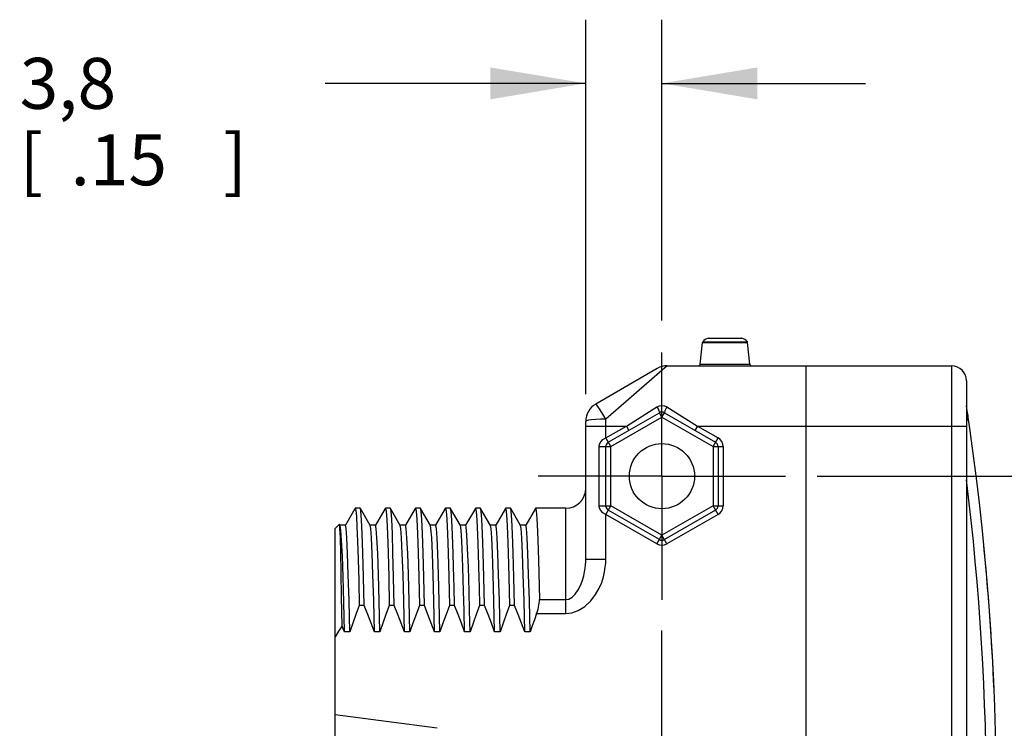
# Model space of a CAD drawing. Units: inches. Extents: x 0.4 to 16.6, y 0.6 to 10.4.
# Drawn here: x 6.5 to 8.4, y 5.3 to 6.7 of the extents above; entities that cross this region are included whole.
import ezdxf

# ---------------------------------------------------------------- set-up
doc = ezdxf.new("R2010")
doc.units = ezdxf.units.IN
doc.header["$LTSCALE"] = 0.935
doc.header["$MEASUREMENT"] = 0
doc.linetypes.add('CENTER', pattern=[0.6, 0.375, -0.075, 0.075, -0.075])
doc.layers.get('0').update_dxf_attribs({"linetype": 'CONTINUOUS'})
doc.layers.add('02___PRT_ALL_AXES', color=7, linetype='CONTINUOUS')
doc.layers.add('SCHEME_DIMS', color=7, linetype='CONTINUOUS')
doc.dimstyles.new('DIMSTYLE_1', dxfattribs={"dimtxt": 0.1, "dimasz": 0.1875, "dimexe": 0.18, "dimexo": 0.0625, "dimgap": 0.09, "dimtad": 0, "dimtih": 1, "dimtoh": 1, "dimdec": 1, "dimzin": 4, "dimdsep": 46, "dimtxsty": 'STANDARD', "dimblk": '_FILLED', "dimblk1": '_FILLED', "dimblk2": '_FILLED', "dimcen": 0.09, "dimadec": 0, "dimazin": 0, "dimtp": 0.1, "dimtm": 0.1, "dimtfac": 1, "dimtdec": 1, "dimtofl": 0, "dimtmove": 0, "dimatfit": 3, "dimldrblk": '_FILLED', "dimfxl": 1, "dimtolj": 1, "dimtzin": 4, "dimarcsym": 0})

# ---------------------------------------------------------------- blocks, each defined once
blk = doc.blocks.new('_FILLED')
at = {"color": 0, "linetype": 'BYBLOCK'}
blk.add_solid([(0, 0), (-1, 0.167), (-1, -0.167)], dxfattribs=at)
blk = doc.blocks.new('*D4')
at = {"layer": 'SCHEME_DIMS', "color": 2, "linetype": 'CONTINUOUS'}
for p, q in [((7.5723, 5.9362), (7.5723, 6.6712)), ((7.7219, 6.0808), (7.7219, 6.6712)), ((7.5723, 6.5462), (7.0603, 6.5462)), ((7.7219, 6.5462), (8.1219, 6.5462)), ((7.7219, 4.7994), (7.7219, 5.4726))]:
    blk.add_line(p, q, dxfattribs=at)
at = {"layer": 'SCHEME_DIMS', "color": 2, "linetype": 'CONTINUOUS', "xscale": 0.1875, "yscale": 0.1875, "zscale": 0.1875}
blk.add_blockref('_FILLED', (7.5723, 6.5462), dxfattribs=at)
at = {"layer": 'SCHEME_DIMS', "color": 2, "linetype": 'CONTINUOUS', "xscale": 0.1875, "yscale": 0.1875, "zscale": 0.1875, "rotation": 180}
blk.add_blockref('_FILLED', (7.7219, 6.5462), dxfattribs=at)
at = {"layer": 'SCHEME_DIMS', "color": 2, "linetype": 'CONTINUOUS'}
for s, p in [('3,8', (6.4603, 6.4962)), ('[', (6.4603, 6.3462)), ('.15', (6.5603, 6.3462)), (']', (6.8603, 6.3462))]:
    blk.add_text(s, height=0.1, dxfattribs=at).set_placement(p)
blk = doc.blocks.new('*D5')
at = {"layer": 'SCHEME_DIMS', "color": 2, "linetype": 'CONTINUOUS'}
for p, q in [((8.8794, 5.9918), (8.8794, 6.4418)), ((8.8794, 6.4418), (9.0294, 6.4418)), ((8.4142, 5.9918), (9.0044, 5.9918)), ((8.0271, 5.7753), (9.0044, 5.7753)), ((8.8794, 5.7753), (8.8794, 5.3753))]:
    blk.add_line(p, q, dxfattribs=at)
at = {"layer": 'SCHEME_DIMS', "color": 2, "linetype": 'CONTINUOUS', "xscale": 0.1875, "yscale": 0.1875, "zscale": 0.1875}
for p, rotation in [((8.8794, 5.9918), 270), ((8.8794, 5.7753), 90)]:
    blk.add_blockref('_FILLED', p, dxfattribs=dict(at, rotation=rotation))
at = {"layer": 'SCHEME_DIMS', "color": 2, "linetype": 'CONTINUOUS'}
for s, p in [('5,5', (9.1294, 6.3918)), ('[', (9.1294, 6.2418)), (']', (9.5294, 6.2418)), ('.22', (9.2294, 6.2418))]:
    blk.add_text(s, height=0.1, dxfattribs=at).set_placement(p)
blk = doc.blocks.new('*D6')
at = {"layer": 'SCHEME_DIMS', "color": 2, "linetype": 'CONTINUOUS'}
for p, q in [((8.0271, 5.7753), (9.3794, 5.7753)), ((9.2544, 5.7753), (9.2544, 5.3507)), ((9.2544, 4.4761), (9.2544, 4.9007)), ((8.0271, 4.4761), (9.3794, 4.4761))]:
    blk.add_line(p, q, dxfattribs=at)
at = {"layer": 'SCHEME_DIMS', "color": 2, "linetype": 'CONTINUOUS', "xscale": 0.1875, "yscale": 0.1875, "zscale": 0.1875}
for p, rotation in [((9.2544, 5.7753), 90), ((9.2544, 4.4761), 270)]:
    blk.add_blockref('_FILLED', p, dxfattribs=dict(at, rotation=rotation))
at = {"layer": 'SCHEME_DIMS', "color": 2, "linetype": 'CONTINUOUS'}
for s, p in [('33', (8.9544, 5.1507)), ('[', (8.9544, 5.0007)), (']', (9.4544, 5.0007)), ('1.30', (9.0544, 5.0007))]:
    blk.add_text(s, height=0.1, dxfattribs=at).set_placement(p)

msp = doc.modelspace()

# ---------------------------------------------------------------- linework, layer by layer
at = {"color": 7, "linetype": 'CONTINUOUS'}
for p, q in [((7.797, 5.9953), (7.8015, 6.0379)), ((7.8127, 6.0461), (7.8133, 6.0462)), ((7.8133, 6.0462), (7.8785, 6.0462)), ((7.8791, 6.0461), (7.8785, 6.0462)), ((7.8947, 5.9953), (7.8903, 6.0379)), ((7.7127, 5.9865), (7.5919, 5.9168)), ((7.7324, 5.9918), (8.2908, 5.9918)), ((8.3203, 5.9623), (8.3203, 4.2891)), ((7.6166, 5.8418), (7.7169, 5.8997)), ((7.7268, 5.8997), (7.8272, 5.8418)), ((7.5723, 5.6124), (7.5723, 5.8827)), ((7.6116, 5.7173), (7.6116, 5.8332)), ((7.8321, 5.8332), (7.8321, 5.7173)), ((7.1189, 5.7114), (7.1001, 5.6789)), ((7.1189, 5.7114), (7.1195, 5.7123)), ((7.1296, 5.7121), (7.1293, 5.7123)), ((7.1489, 5.6786), (7.1296, 5.7121)), ((7.1783, 5.7121), (7.1591, 5.6789)), ((7.1783, 5.7121), (7.1786, 5.7123)), ((7.1887, 5.7121), (7.1884, 5.7123)), ((7.208, 5.6786), (7.1887, 5.7121)), ((7.2374, 5.7121), (7.2182, 5.6789)), ((7.2374, 5.7121), (7.2376, 5.7123)), ((7.2477, 5.7121), (7.2475, 5.7123)), ((7.2671, 5.6786), (7.2477, 5.7121)), ((7.2964, 5.7121), (7.2772, 5.6789)), ((7.2964, 5.7121), (7.2967, 5.7123)), ((7.3068, 5.7121), (7.3065, 5.7123)), ((7.3261, 5.6786), (7.3068, 5.7121)), ((7.3555, 5.7121), (7.3363, 5.6789)), ((7.3555, 5.7121), (7.3557, 5.7123)), ((7.3658, 5.7121), (7.3656, 5.7123)), ((7.3852, 5.6786), (7.3658, 5.7121)), ((7.4145, 5.7121), (7.3954, 5.6789)), ((7.4145, 5.7121), (7.4148, 5.7123)), ((7.4249, 5.7121), (7.4246, 5.7123)), ((7.4442, 5.6786), (7.4249, 5.7121)), ((7.4736, 5.7121), (7.4544, 5.6789)), ((7.4736, 5.7121), (7.4738, 5.7123)), ((7.5329, 5.7123), (7.4837, 5.7123)), ((7.7169, 5.6508), (7.6166, 5.7088)), ((7.8272, 5.7088), (7.7268, 5.6508)), ((7.0801, 5.6729), (7.0883, 5.6811)), ((7.0801, 5.4602), (7.0801, 5.6729)), ((7.0885, 5.681), (7.0883, 5.6811)), ((7.0899, 5.6786), (7.0885, 5.681)), ((7.1002, 5.6788), (7.0896, 5.6788)), ((7.09, 5.6782), (7.0899, 5.6786)), ((7.1592, 5.6788), (7.1487, 5.6788)), ((7.2183, 5.6788), (7.2077, 5.6788)), ((7.2773, 5.6788), (7.2668, 5.6788)), ((7.3364, 5.6788), (7.3258, 5.6788)), ((7.3955, 5.6788), (7.3849, 5.6788)), ((7.4545, 5.6788), (7.4439, 5.6788)), ((7.3135, 5.558), (7.3131, 5.5751)), ((7.3623, 5.5751), (7.3627, 5.558)), ((7.3143, 5.5214), (7.3135, 5.558)), ((7.3627, 5.558), (7.3635, 5.5214)), ((7.1372, 5.5214), (7.1273, 5.5214)), ((7.1962, 5.5214), (7.1864, 5.5214)), ((7.2553, 5.5214), (7.2454, 5.5214)), ((7.3143, 5.5214), (7.3045, 5.5214)), ((7.3734, 5.5214), (7.3635, 5.5214)), ((7.4324, 5.5214), (7.4226, 5.5214)), ((7.1086, 5.4698), (7.0981, 5.4698)), ((7.1677, 5.4698), (7.1571, 5.4698)), ((7.2267, 5.4698), (7.2162, 5.4698)), ((7.2858, 5.4698), (7.2752, 5.4698)), ((7.3449, 5.4698), (7.3343, 5.4698)), ((7.4039, 5.4698), (7.3933, 5.4698)), ((7.463, 5.4698), (7.4524, 5.4698)), ((7.0801, 4.9446), (7.0801, 5.3068))]:
    msp.add_line(p, q, dxfattribs=at)
at = {"color": 9, "linetype": 'CONTINUOUS'}
for p, q in [((7.8015, 6.0379), (7.8903, 6.0379)), ((7.802, 6.039), (7.8898, 6.039)), ((7.8127, 6.0461), (7.8791, 6.0461)), ((7.7324, 5.9918), (7.6116, 5.8872)), ((7.797, 5.9953), (7.8947, 5.9953)), ((8.2908, 5.9918), (8.2908, 4.2595)), ((7.6522, 5.8737), (7.712, 5.9114)), ((7.7219, 5.8912), (7.7169, 5.8997)), ((7.7219, 5.8912), (7.7268, 5.8997)), ((7.7317, 5.9114), (7.7915, 5.8737)), ((7.6116, 5.8503), (7.6116, 5.8872)), ((7.6215, 5.8332), (7.7219, 5.8912)), ((7.7219, 5.8912), (7.8223, 5.8332)), ((7.5723, 5.8737), (7.6522, 5.8737)), ((7.6116, 5.8503), (7.6522, 5.8737)), ((7.6522, 5.8737), (7.6571, 5.8652)), ((7.7915, 5.8737), (7.7866, 5.8652)), ((7.7915, 5.8737), (7.8321, 5.8503)), ((7.7915, 5.8737), (8.3203, 5.8737)), ((7.6215, 5.8332), (7.6116, 5.8503)), ((7.8223, 5.8332), (7.8321, 5.8503)), ((7.5985, 5.7173), (7.5985, 5.8332)), ((7.5985, 5.8332), (7.6215, 5.8332)), ((7.6215, 5.7173), (7.6215, 5.8332)), ((7.8223, 5.8332), (7.8223, 5.7173)), ((7.8223, 5.8332), (7.8419, 5.8332)), ((7.8419, 5.8332), (7.8419, 5.7173)), ((7.5329, 5.5058), (7.5329, 5.7123)), ((7.5985, 5.7173), (7.6215, 5.7173)), ((7.6116, 5.7003), (7.6215, 5.7173)), ((7.7219, 5.6594), (7.6215, 5.7173)), ((7.8223, 5.7173), (7.7219, 5.6594)), ((7.8321, 5.7003), (7.8223, 5.7173)), ((7.8223, 5.7173), (7.8419, 5.7173)), ((7.6116, 5.6124), (7.6116, 5.7003)), ((7.712, 5.6423), (7.6116, 5.7003)), ((7.8321, 5.7003), (7.7317, 5.6423)), ((7.712, 5.6423), (7.7219, 5.6594)), ((7.7317, 5.6423), (7.7219, 5.6594)), ((7.5723, 5.6124), (7.6116, 5.6124)), ((7.4814, 5.5331), (7.5329, 5.5331)), ((7.4758, 5.5058), (7.5329, 5.5058))]:
    msp.add_line(p, q, dxfattribs=at)
for points in [[(7.6116, 5.8872), (7.6059, 5.8968), (7.6006, 5.9052), (7.5963, 5.9117), (7.5934, 5.9157), (7.5919, 5.9168)], [(7.712, 5.9114), (7.7169, 5.9136), (7.7219, 5.9143), (7.7269, 5.9136), (7.7317, 5.9114)], [(7.712, 5.9114), (7.7143, 5.9075), (7.7161, 5.9038), (7.7171, 5.901), (7.7169, 5.8997)], [(7.7317, 5.9114), (7.7294, 5.9075), (7.7276, 5.9038), (7.7267, 5.901), (7.7268, 5.8997)], [(7.6116, 5.8872), (7.6014, 5.8871), (7.5919, 5.8866), (7.5838, 5.8859), (7.5775, 5.885), (7.5736, 5.8839), (7.5723, 5.8827)], [(7.5985, 5.8332), (7.5993, 5.8379), (7.6017, 5.8426), (7.606, 5.847), (7.6116, 5.8503)], [(7.6116, 5.7003), (7.606, 5.7036), (7.6016, 5.708), (7.5992, 5.7127), (7.5985, 5.7173)], [(7.5329, 5.5058), (7.5449, 5.5071), (7.5576, 5.5115), (7.5704, 5.5193), (7.5822, 5.5304), (7.5917, 5.5429), (7.5987, 5.5552), (7.6036, 5.5668), (7.607, 5.5776), (7.6093, 5.5875), (7.6107, 5.5965), (7.6114, 5.6047), (7.6116, 5.6124)], [(7.5329, 5.5331), (7.5389, 5.5342), (7.5453, 5.5377), (7.5516, 5.5438), (7.5575, 5.5524), (7.5623, 5.5619), (7.5658, 5.5712), (7.5682, 5.5798), (7.5699, 5.5876), (7.5711, 5.5947), (7.5718, 5.6012), (7.5721, 5.607), (7.5723, 5.6124)]]:
    msp.add_lwpolyline(points, dxfattribs=at)
at = {"color": 7, "linetype": 'CONTINUOUS'}
for points in [[(8.3225, 5.898), (8.3226, 5.8928), (8.3217, 5.8874), (8.3203, 5.8821)], [(7.1195, 5.7123), (7.1206, 5.7082), (7.1217, 5.6961), (7.1228, 5.676), (7.1239, 5.6479), (7.1251, 5.6123), (7.1262, 5.5698), (7.1273, 5.5214)], [(7.1372, 5.5214), (7.1359, 5.5772), (7.1345, 5.6247), (7.1333, 5.6623), (7.132, 5.6898), (7.1307, 5.7066), (7.1296, 5.7121)], [(7.1786, 5.7123), (7.1799, 5.7066), (7.1812, 5.6898), (7.1825, 5.6623), (7.1838, 5.6247), (7.1851, 5.5772), (7.1864, 5.5214)], [(7.1962, 5.5214), (7.1949, 5.5772), (7.1936, 5.6249), (7.1923, 5.6629), (7.191, 5.6902), (7.1897, 5.7067), (7.1887, 5.7121)], [(7.2376, 5.7123), (7.2389, 5.7067), (7.2402, 5.6902), (7.2415, 5.6629), (7.2428, 5.6249), (7.2441, 5.5772), (7.2454, 5.5214)], [(7.2553, 5.5214), (7.254, 5.5772), (7.2527, 5.6249), (7.2513, 5.6628), (7.25, 5.6901), (7.2487, 5.7068), (7.2477, 5.7121)], [(7.2967, 5.7123), (7.298, 5.7068), (7.2993, 5.6901), (7.3006, 5.6628), (7.3019, 5.6249)], [(7.3131, 5.5751), (7.3118, 5.6227), (7.3105, 5.6611), (7.3092, 5.689), (7.3079, 5.7062), (7.3068, 5.7121)], [(7.3557, 5.7123), (7.3571, 5.7062), (7.3584, 5.689), (7.3597, 5.6611), (7.361, 5.6227), (7.3623, 5.5751)], [(7.3734, 5.5214), (7.3721, 5.5772), (7.3708, 5.6249), (7.3695, 5.6629), (7.3682, 5.6902), (7.3669, 5.7067), (7.3658, 5.7121)], [(7.4148, 5.7123), (7.4161, 5.7067), (7.4174, 5.6902), (7.4187, 5.6629), (7.42, 5.6249), (7.4213, 5.5772), (7.4226, 5.5214)], [(7.4324, 5.5214), (7.4311, 5.5771), (7.4298, 5.6243), (7.4285, 5.662), (7.4272, 5.6896), (7.4259, 5.7065), (7.4249, 5.7121)], [(7.4738, 5.7123), (7.475, 5.7078), (7.4763, 5.6925), (7.4776, 5.6668), (7.4788, 5.6313), (7.4801, 5.5864), (7.4814, 5.5331)], [(7.0936, 5.4818), (7.0927, 5.5381), (7.0919, 5.5865), (7.0911, 5.6254), (7.0902, 5.6544), (7.0894, 5.673), (7.0885, 5.681)], [(7.0981, 5.4698), (7.0967, 5.5277), (7.0954, 5.5775), (7.0941, 5.6181), (7.0927, 5.6488), (7.0914, 5.669), (7.09, 5.6782)], [(7.1086, 5.4698), (7.1072, 5.5306), (7.1058, 5.5824), (7.1044, 5.6238), (7.103, 5.6542), (7.1016, 5.6726), (7.1002, 5.6788)], [(7.1571, 5.4698), (7.1557, 5.5306), (7.1543, 5.5824), (7.1529, 5.6238), (7.1515, 5.6542), (7.1501, 5.6726), (7.1489, 5.6786)], [(7.1677, 5.4698), (7.1663, 5.5306), (7.1649, 5.5824), (7.1635, 5.6238), (7.1621, 5.6542), (7.1606, 5.6726), (7.1592, 5.6788)], [(7.2162, 5.4698), (7.2148, 5.5306), (7.2134, 5.5824), (7.2119, 5.6238), (7.2105, 5.6542), (7.2091, 5.6726), (7.208, 5.6786)], [(7.2267, 5.4698), (7.2253, 5.5306), (7.2239, 5.5824), (7.2225, 5.6238), (7.2211, 5.6542), (7.2197, 5.6726), (7.2183, 5.6788)], [(7.2752, 5.4698), (7.2738, 5.5306), (7.2724, 5.5824), (7.271, 5.6238), (7.2696, 5.6542), (7.2682, 5.6726), (7.2671, 5.6786)], [(7.2858, 5.4698), (7.2844, 5.5306), (7.283, 5.5824), (7.2816, 5.6238), (7.2802, 5.6542), (7.2788, 5.6726), (7.2773, 5.6788)], [(7.3324, 5.5494), (7.331, 5.5964), (7.3297, 5.6335), (7.3283, 5.6599), (7.3269, 5.675), (7.3261, 5.6786)], [(7.343, 5.5494), (7.3416, 5.5964), (7.3402, 5.6335), (7.3389, 5.6599), (7.3375, 5.675), (7.3364, 5.6788)], [(7.3933, 5.4698), (7.3919, 5.5306), (7.3905, 5.5824), (7.3891, 5.6238), (7.3877, 5.6542), (7.3863, 5.6726), (7.3852, 5.6786)], [(7.4039, 5.4698), (7.4025, 5.5306), (7.4011, 5.5824), (7.3997, 5.6238), (7.3983, 5.6542), (7.3969, 5.6726), (7.3955, 5.6788)], [(7.4524, 5.4698), (7.451, 5.5306), (7.4496, 5.5824), (7.4482, 5.6238), (7.4468, 5.6542), (7.4454, 5.6726), (7.4442, 5.6786)], [(7.463, 5.4698), (7.4616, 5.5306), (7.4601, 5.5824), (7.4587, 5.6238), (7.4573, 5.6542), (7.4559, 5.6726), (7.4545, 5.6788)], [(7.3019, 5.6249), (7.3032, 5.5772), (7.3045, 5.5214)], [(7.3343, 5.4698), (7.3333, 5.5116), (7.3324, 5.5494)], [(7.3449, 5.4698), (7.3439, 5.5116), (7.343, 5.5494)], [(7.4758, 5.5058), (7.4773, 5.5101), (7.4786, 5.5143), (7.4796, 5.5184), (7.4804, 5.5224), (7.481, 5.5263), (7.4813, 5.5298), (7.4814, 5.5331)], [(7.1273, 5.5214), (7.1208, 5.5038), (7.1145, 5.4866), (7.1086, 5.4698)], [(7.1571, 5.4698), (7.1508, 5.4866), (7.1441, 5.5038), (7.1372, 5.5214)], [(7.1864, 5.5214), (7.1798, 5.5038), (7.1736, 5.4866), (7.1677, 5.4698)], [(7.2162, 5.4698), (7.2098, 5.4866), (7.2032, 5.5038), (7.1962, 5.5214)], [(7.2454, 5.5214), (7.2389, 5.5038), (7.2326, 5.4866), (7.2267, 5.4698)], [(7.2752, 5.4698), (7.2689, 5.4866), (7.2622, 5.5038), (7.2553, 5.5214)], [(7.3045, 5.5214), (7.2979, 5.5038), (7.2917, 5.4866), (7.2858, 5.4698)], [(7.3343, 5.4698), (7.328, 5.4866), (7.3213, 5.5038), (7.3143, 5.5214)], [(7.3635, 5.5214), (7.357, 5.5038), (7.3508, 5.4866), (7.3449, 5.4698)], [(7.3933, 5.4698), (7.387, 5.4866), (7.3804, 5.5038), (7.3734, 5.5214)], [(7.4226, 5.5214), (7.416, 5.5038), (7.4098, 5.4866), (7.4039, 5.4698)], [(7.4524, 5.4698), (7.4461, 5.4866), (7.4394, 5.5038), (7.4324, 5.5214)], [(7.4758, 5.5058), (7.4714, 5.4936), (7.4671, 5.4816), (7.463, 5.4698)], [(7.0936, 5.4818), (7.0868, 5.471), (7.0801, 5.4602)], [(7.0981, 5.4698), (7.0958, 5.4758), (7.0936, 5.4818)]]:
    msp.add_lwpolyline(points, dxfattribs=at)
msp.add_circle((7.7219, 5.7753), 0.064, dxfattribs=at)
for centre, radius, start, end in [((7.8035, 6.0377), 0.00197, 139.3556, 174), ((7.8199, 6.0236), 0.0236, 107.8083, 139.3556), ((7.8719, 6.0236), 0.0236, 40.6444, 72.1917), ((7.8883, 6.0377), 0.00197, 6, 40.6444), ((7.7324, 5.9525), 0.0394, 89.9982, 119.9979), ((7.7931, 5.9958), 0.00394, 270, 354), ((7.8986, 5.9958), 0.00394, 186, 270), ((8.2908, 5.9623), 0.0295, 0, 90), ((7.6116, 5.8827), 0.0394, 120, 180), ((7.7219, 5.8912), 0.00984, 60, 120), ((3.1038, 5.1257), 5.2756, 351.4163, 8.5837), ((7.6215, 5.8332), 0.00984, 120, 180), ((7.8223, 5.8332), 0.00984, 0, 60), ((7.5329, 5.7517), 0.0394, 270, 360), ((7.6215, 5.7173), 0.00984, 180, 240), ((7.8223, 5.7173), 0.00984, 300, 360), ((7.7219, 5.6594), 0.00984, 240, 300)]:
    msp.add_arc(centre, radius, start, end, dxfattribs=at)
at = {"color": 9, "linetype": 'CONTINUOUS'}
for centre, radius, start, end in [((7.8223, 5.8332), 0.0197, 0, 60), ((3.1038, 5.1257), 5.2559, 352.9795, 7.0205), ((7.8223, 5.7173), 0.0197, 300, 360), ((7.7219, 5.6594), 0.0197, 240, 300)]:
    msp.add_arc(centre, radius, start, end, dxfattribs=at)
at = {"layer": '02___PRT_ALL_AXES', "color": 7, "linetype": 'CENTER'}
for q in [(7.7219, 6.018), (7.4791, 5.7753), (7.7219, 5.5326), (7.9646, 5.7753)]:
    msp.add_line((7.7219, 5.7753), q, dxfattribs=at)
at = {"layer": '02___PRT_ALL_AXES', "color": 7, "linetype": 'CONTINUOUS'}
for p, q in [((8.0053, 4.2595), (8.0053, 5.9918)), ((7.1293, 5.7123), (7.1195, 5.7123)), ((7.1884, 5.7123), (7.1786, 5.7123)), ((7.2475, 5.7123), (7.2376, 5.7123)), ((7.3065, 5.7123), (7.2967, 5.7123)), ((7.3656, 5.7123), (7.3557, 5.7123)), ((7.4246, 5.7123), (7.4148, 5.7123)), ((7.5329, 5.7123), (7.4738, 5.7123)), ((7.0801, 5.3068), (7.0801, 5.4602)), ((7.2801, 5.2805), (7.0801, 5.3068))]:
    msp.add_line(p, q, dxfattribs=at)
msp.add_arc((3.1038, 5.1257), 5.2756, 2.4988, 5.6845, dxfattribs=at)

# ---------------------------------------------------------------- dimensions: what is measured, and where the dimension line sits
at = {"layer": 'SCHEME_DIMS', "color": 2, "linetype": 'CONTINUOUS'}
dim = msp.add_linear_dim(base=(7.7219, 6.5462), p1=(7.5723, 5.9362), p2=(7.7219, 4.7994), dimstyle='DIMSTYLE_1', dxfattribs=at)
dim.commit()
dim.dimension.update_dxf_attribs({"geometry": '*D4', "text_midpoint": (6.7103, 6.4712), "dimtype": 160})
for base, p1, p2, picture, middle in [((8.8794, 5.7753), (8.4142, 5.9918), (8.0271, 5.7753), '*D5', (9.3794, 6.3668)), ((9.2544, 4.4761), (8.0271, 5.7753), (8.0271, 4.4761), '*D6', (9.2544, 5.1257))]:
    dim = msp.add_linear_dim(base=base, p1=p1, p2=p2, angle=270, dimstyle='DIMSTYLE_1', dxfattribs=at)
    dim.commit()
    dim.dimension.update_dxf_attribs({"geometry": picture, "text_midpoint": middle, "dimtype": 160})

doc.saveas('drawing.dxf')
